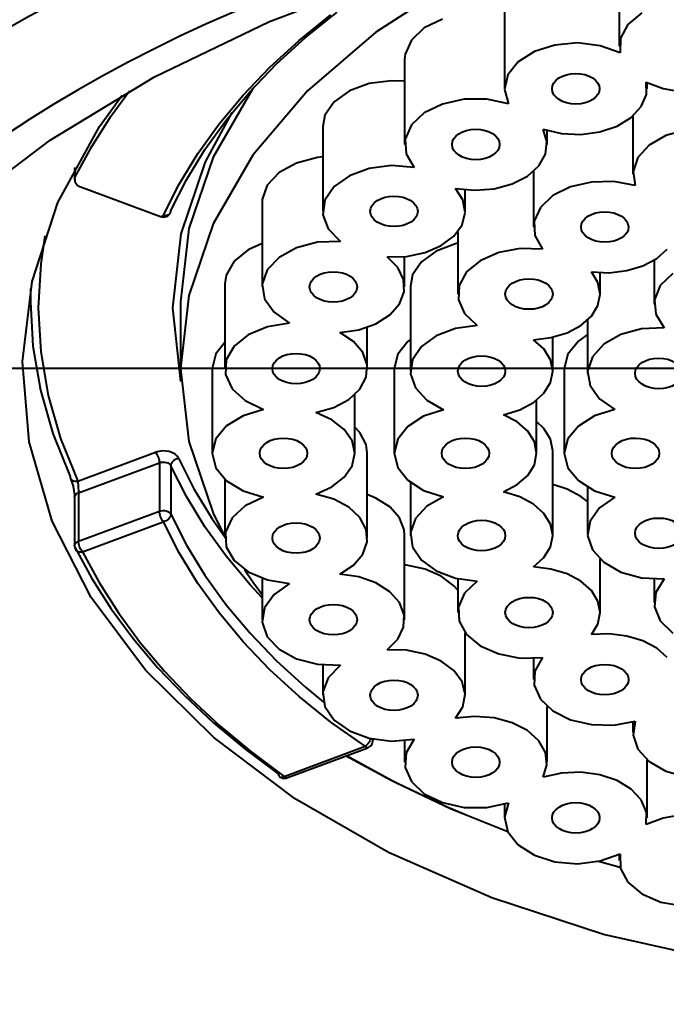
# Model space of a CAD drawing. Units: millimetres. Extents: x 1.46 to 9.83, y 3.32 to 7.14.
# Drawn here: x 2.43 to 2.59, y 3.52 to 3.76 of the extents above; entities that cross this region are included whole.
import ezdxf

# ---------------------------------------------------------------- set-up
doc = ezdxf.new("R2010")
doc.units = ezdxf.units.MM

msp = doc.modelspace()

# ---------------------------------------------------------------- linework, layer by layer
at = {"color": 7, "lineweight": 40}
for p, q in [((2.58093, 3.77588), (2.58093, 3.75477)), ((2.49392, 3.76094), (2.52475, 3.77257)), ((2.54042, 3.77119), (2.52036, 3.75828)), ((2.55242, 3.7653), (2.55242, 3.74419)), ((2.50131, 3.7562), (2.50919, 3.76256)), ((2.50288, 3.75695), (2.51071, 3.76326)), ((2.58657, 3.7631), (2.58308, 3.76021)), ((2.46531, 3.74714), (2.49392, 3.76094)), ((2.53694, 3.76151), (2.53242, 3.7593)), ((2.58308, 3.76021), (2.58121, 3.75677)), ((2.52036, 3.75828), (2.50336, 3.74369)), ((2.53242, 3.7593), (2.52921, 3.75628)), ((2.49401, 3.74953), (2.50131, 3.7562)), ((2.49565, 3.75035), (2.50288, 3.75695)), ((2.52921, 3.75628), (2.52765, 3.75277)), ((2.57058, 3.75557), (2.56494, 3.75507)), ((2.57617, 3.75489), (2.57058, 3.75557)), ((2.58121, 3.75677), (2.58113, 3.75312)), ((2.52765, 3.75277), (2.52753, 3.75144)), ((2.55985, 3.75346), (2.55582, 3.75089)), ((2.56494, 3.75507), (2.55985, 3.75346)), ((2.58113, 3.75312), (2.57617, 3.75489)), ((2.48906, 3.74349), (2.49565, 3.75035)), ((2.52753, 3.75144), (2.52753, 3.73032)), ((2.55582, 3.75089), (2.55325, 3.74764)), ((2.48735, 3.74262), (2.49401, 3.74953)), ((2.43928, 3.73138), (2.46531, 3.74714)), ((2.51872, 3.74548), (2.51378, 3.74367)), ((2.52429, 3.74619), (2.51872, 3.74548)), ((2.52753, 3.74606), (2.52429, 3.74619)), ((2.55325, 3.74764), (2.55242, 3.74403)), ((2.58769, 3.74273), (2.58765, 3.74584)), ((2.58765, 3.74584), (2.59183, 3.74426)), ((2.58785, 3.74419), (2.58785, 3.74574)), ((2.4545, 3.73741), (2.45907, 3.74369)), ((2.48974, 3.74423), (2.47985, 3.72719)), ((2.48311, 3.73638), (2.48906, 3.74349)), ((2.50336, 3.74369), (2.48976, 3.72769)), ((2.51378, 3.74367), (2.50999, 3.74095)), ((2.55242, 3.74403), (2.5534, 3.74044)), ((2.59183, 3.74426), (2.59653, 3.74346)), ((2.45158, 3.73477), (2.45722, 3.74262)), ((2.48135, 3.73544), (2.48735, 3.74262)), ((2.50999, 3.74095), (2.50771, 3.7376)), ((2.54233, 3.74156), (2.53694, 3.74039)), ((2.54801, 3.74157), (2.54233, 3.74156)), ((2.5534, 3.74044), (2.54801, 3.74157)), ((2.58643, 3.73973), (2.58769, 3.74273)), ((2.47796, 3.72603), (2.48458, 3.73824)), ((2.53242, 3.73819), (2.52921, 3.73517)), ((2.53694, 3.74039), (2.53242, 3.73819)), ((2.58393, 3.73705), (2.58643, 3.73973)), ((2.44967, 3.72982), (2.4545, 3.73741)), ((2.47783, 3.72906), (2.48311, 3.73638)), ((2.50771, 3.7376), (2.50717, 3.7348)), ((2.5804, 3.73491), (2.58393, 3.73705)), ((2.58433, 3.73738), (2.58433, 3.72294)), ((2.44124, 3.71587), (2.45158, 3.73477)), ((2.47603, 3.72805), (2.48135, 3.73544)), ((2.50717, 3.7348), (2.50717, 3.71369)), ((2.52921, 3.73517), (2.52765, 3.73166)), ((2.56293, 3.73103), (2.56197, 3.73409)), ((2.56197, 3.73409), (2.56653, 3.73303)), ((2.56296, 3.73032), (2.56296, 3.73377)), ((2.57138, 3.73282), (2.57611, 3.73346)), ((2.57611, 3.73346), (2.5804, 3.73491)), ((2.59765, 3.73396), (2.59256, 3.73255)), ((2.41615, 3.71384), (2.43928, 3.73138)), ((2.52765, 3.73166), (2.52789, 3.72802)), ((2.56256, 3.72792), (2.56293, 3.73103)), ((2.56653, 3.73303), (2.57138, 3.73282)), ((2.59256, 3.73255), (2.5884, 3.73019)), ((2.44549, 3.72209), (2.44967, 3.72982)), ((2.47325, 3.72155), (2.47783, 3.72906)), ((2.5884, 3.73019), (2.58558, 3.72712)), ((2.47139, 3.72046), (2.47603, 3.72805)), ((2.47188, 3.70805), (2.47796, 3.72603)), ((2.47985, 3.72719), (2.47382, 3.70938)), ((2.48976, 3.72769), (2.47985, 3.7106)), ((2.50586, 3.72709), (2.5006, 3.72571)), ((2.50717, 3.72724), (2.50586, 3.72709)), ((2.52789, 3.72802), (2.52993, 3.7246)), ((2.5609, 3.72499), (2.56256, 3.72792)), ((2.58558, 3.72712), (2.58438, 3.72364)), ((2.44539, 3.72442), (2.44539, 3.7217)), ((2.5006, 3.72571), (2.49628, 3.72334)), ((2.51872, 3.72437), (2.51378, 3.72256)), ((2.52429, 3.72507), (2.51872, 3.72437)), ((2.52993, 3.7246), (2.52429, 3.72507)), ((2.55807, 3.72246), (2.5609, 3.72499)), ((2.55963, 3.72367), (2.55963, 3.70978)), ((2.58438, 3.72364), (2.5849, 3.72009)), ((2.44539, 3.7217), (2.44542, 3.72141)), ((2.44542, 3.72141), (2.44549, 3.72112)), ((2.44549, 3.72112), (2.4456, 3.72084)), ((2.46938, 3.71388), (2.47325, 3.72155)), ((2.49628, 3.72334), (2.49335, 3.72021)), ((2.51378, 3.72256), (2.50999, 3.71984)), ((2.55428, 3.72053), (2.55807, 3.72246)), ((2.57403, 3.72098), (2.56881, 3.71977)), ((2.57957, 3.72109), (2.57403, 3.72098)), ((2.5849, 3.72009), (2.57957, 3.72109)), ((2.4456, 3.72084), (2.44574, 3.72057)), ((2.44574, 3.72057), (2.44593, 3.72035)), ((2.44593, 3.72035), (2.44615, 3.72014)), ((2.44615, 3.72014), (2.4464, 3.71998)), ((2.4464, 3.71998), (2.44667, 3.71985)), ((2.44667, 3.71985), (2.46679, 3.71239)), ((2.46749, 3.71273), (2.47139, 3.72046)), ((2.49335, 3.72021), (2.49211, 3.71666)), ((2.50999, 3.71984), (2.50771, 3.71649)), ((2.54204, 3.71653), (2.54019, 3.71941)), ((2.54019, 3.71941), (2.54499, 3.71894)), ((2.5426, 3.71369), (2.5426, 3.71906)), ((2.54499, 3.71894), (2.54981, 3.71932)), ((2.54981, 3.71932), (2.55428, 3.72053)), ((2.56881, 3.71977), (2.56443, 3.71759)), ((2.49211, 3.71666), (2.49208, 3.71598)), ((2.50771, 3.71649), (2.50721, 3.71285)), ((2.5426, 3.71344), (2.54204, 3.71653)), ((2.56443, 3.71759), (2.56131, 3.71463)), ((2.43482, 3.69627), (2.44124, 3.71587)), ((2.46928, 3.71342), (2.46933, 3.71359)), ((2.46933, 3.71359), (2.46938, 3.71388)), ((2.49208, 3.71598), (2.49208, 3.69487)), ((2.56131, 3.71463), (2.55976, 3.71121)), ((2.46679, 3.71239), (2.46715, 3.7123)), ((2.46715, 3.7123), (2.46751, 3.71227)), ((2.46751, 3.71227), (2.46789, 3.71231)), ((2.46789, 3.71231), (2.46824, 3.71242)), ((2.46824, 3.71242), (2.46857, 3.71259)), ((2.46857, 3.71259), (2.46885, 3.71282)), ((2.46885, 3.71282), (2.4691, 3.7131)), ((2.4691, 3.7131), (2.46928, 3.71342)), ((2.50721, 3.71285), (2.50853, 3.70931)), ((2.54182, 3.71035), (2.5426, 3.71344)), ((2.55976, 3.71121), (2.55994, 3.70764)), ((2.47382, 3.70938), (2.47179, 3.69119)), ((2.47985, 3.7106), (2.47382, 3.69278)), ((2.50853, 3.70931), (2.51153, 3.7062)), ((2.53979, 3.70753), (2.54182, 3.71035)), ((2.43803, 3.70762), (2.43697, 3.7006)), ((2.46982, 3.68967), (2.47188, 3.70805)), ((2.53664, 3.70516), (2.53979, 3.70753)), ((2.54076, 3.70864), (2.54076, 3.6931)), ((2.55994, 3.70764), (2.56182, 3.7043)), ((2.48861, 3.7041), (2.48507, 3.70126)), ((2.49208, 3.70569), (2.48861, 3.7041)), ((2.5006, 3.7046), (2.49628, 3.70223)), ((2.50586, 3.70598), (2.5006, 3.7046)), ((2.51153, 3.7062), (2.50586, 3.70598)), ((2.53539, 3.70382), (2.53172, 3.70116)), ((2.5326, 3.70344), (2.53664, 3.70516)), ((2.54017, 3.70564), (2.53539, 3.70382)), ((2.54076, 3.70578), (2.54017, 3.70564)), ((2.55628, 3.70441), (2.55094, 3.70342)), ((2.56182, 3.7043), (2.55628, 3.70441)), ((2.59025, 3.70199), (2.59286, 3.70431)), ((2.49628, 3.70223), (2.49335, 3.6991)), ((2.52315, 3.70235), (2.52799, 3.70248)), ((2.52581, 3.69974), (2.52315, 3.70235)), ((2.52751, 3.69487), (2.52751, 3.70242)), ((2.52799, 3.70248), (2.5326, 3.70344)), ((2.54636, 3.70141), (2.54296, 3.6986)), ((2.55094, 3.70342), (2.54636, 3.70141)), ((2.58683, 3.70017), (2.59025, 3.70199)), ((2.58961, 3.70157), (2.58961, 3.69057)), ((2.43697, 3.7006), (2.43636, 3.68967)), ((2.48507, 3.70126), (2.48313, 3.69782)), ((2.49335, 3.6991), (2.49211, 3.69553)), ((2.52726, 3.69677), (2.52581, 3.69974)), ((2.53172, 3.70116), (2.52951, 3.69788)), ((2.57844, 3.69842), (2.58281, 3.69895)), ((2.58281, 3.69895), (2.58683, 3.70017)), ((2.48313, 3.69782), (2.48279, 3.69567)), ((2.5274, 3.69366), (2.52726, 3.69677)), ((2.52951, 3.69788), (2.52896, 3.69505)), ((2.54296, 3.6986), (2.54108, 3.69524)), ((2.57564, 3.69595), (2.574, 3.6986)), ((2.574, 3.6986), (2.57844, 3.69842)), ((2.57621, 3.6931), (2.57621, 3.69842)), ((2.59424, 3.69824), (2.59115, 3.69521)), ((2.43244, 3.67631), (2.43482, 3.69627)), ((2.43444, 3.69452), (2.43439, 3.69119)), ((2.43439, 3.69424), (2.43439, 3.69119)), ((2.48279, 3.69567), (2.48279, 3.67456)), ((2.49211, 3.69553), (2.49268, 3.69191)), ((2.52896, 3.69505), (2.52896, 3.67394)), ((2.54108, 3.69524), (2.54092, 3.69167)), ((2.57621, 3.69312), (2.57564, 3.69595)), ((2.59115, 3.69521), (2.58971, 3.69171)), ((2.47382, 3.69278), (2.47179, 3.6746)), ((2.49268, 3.69191), (2.49503, 3.68857)), ((2.52624, 3.69064), (2.5274, 3.69366)), ((2.54092, 3.69167), (2.54246, 3.68826)), ((2.57565, 3.69028), (2.57621, 3.69312)), ((2.58971, 3.69171), (2.59004, 3.68809)), ((2.43439, 3.69119), (2.43501, 3.68017)), ((2.43636, 3.68967), (2.43697, 3.67876)), ((2.47186, 3.67137), (2.46982, 3.68967)), ((2.47179, 3.69119), (2.47179, 3.6746)), ((2.52385, 3.68794), (2.52624, 3.69064)), ((2.57401, 3.68762), (2.57565, 3.69028)), ((2.49503, 3.68857), (2.49889, 3.68589)), ((2.52039, 3.68574), (2.52385, 3.68794)), ((2.54246, 3.68826), (2.54558, 3.68531)), ((2.5714, 3.68531), (2.57401, 3.68762)), ((2.59004, 3.68809), (2.59213, 3.68473)), ((2.49339, 3.68498), (2.48861, 3.68299)), ((2.49889, 3.68589), (2.49339, 3.68498)), ((2.51143, 3.68353), (2.51615, 3.68424)), ((2.51615, 3.68424), (2.52039, 3.68574)), ((2.51824, 3.67456), (2.51824, 3.68485)), ((2.54017, 3.68453), (2.53539, 3.68271)), ((2.54558, 3.68531), (2.54017, 3.68453)), ((2.56797, 3.68349), (2.5714, 3.68531)), ((2.57306, 3.68662), (2.57306, 3.67337)), ((2.58651, 3.68442), (2.58132, 3.68301)), ((2.59213, 3.68473), (2.58651, 3.68442)), ((2.48861, 3.68299), (2.48507, 3.68014)), ((2.51481, 3.6813), (2.51143, 3.68353)), ((2.52896, 3.68182), (2.52833, 3.6813)), ((2.53539, 3.68271), (2.53172, 3.68005)), ((2.55958, 3.68174), (2.56394, 3.68228)), ((2.56219, 3.67944), (2.55958, 3.68174)), ((2.56394, 3.68228), (2.56797, 3.68349)), ((2.5644, 3.67394), (2.5644, 3.68238)), ((2.57306, 3.68302), (2.57076, 3.68139)), ((2.58132, 3.68301), (2.5771, 3.68062)), ((2.43501, 3.68017), (2.43688, 3.66921)), ((2.48279, 3.68106), (2.48058, 3.6782)), ((2.48507, 3.68014), (2.48313, 3.67671)), ((2.51711, 3.67856), (2.51481, 3.6813)), ((2.52833, 3.6813), (2.52581, 3.67812)), ((2.53172, 3.68005), (2.52951, 3.67677)), ((2.56383, 3.67678), (2.56219, 3.67944)), ((2.57076, 3.68139), (2.56817, 3.67817)), ((2.5771, 3.68062), (2.57425, 3.67748)), ((2.43697, 3.67876), (2.43882, 3.66789)), ((2.48058, 3.6782), (2.47967, 3.6746)), ((2.51817, 3.67552), (2.51711, 3.67856)), ((2.52581, 3.67812), (2.52494, 3.6746)), ((2.56817, 3.67817), (2.56726, 3.6746)), ((2.57425, 3.67748), (2.57307, 3.67394)), ((2.63124, 3.6746), (1.59974, 3.6746)), ((2.43413, 3.65631), (2.43244, 3.67631)), ((2.47179, 3.6746), (2.47382, 3.65641)), ((2.47967, 3.6746), (2.47967, 3.65349)), ((2.48313, 3.67671), (2.48296, 3.67306)), ((2.51792, 3.67241), (2.51817, 3.67552)), ((2.52494, 3.6746), (2.52494, 3.65349)), ((2.52951, 3.67677), (2.529, 3.67323)), ((2.5644, 3.67395), (2.56383, 3.67678)), ((2.56726, 3.6746), (2.56726, 3.65349)), ((2.48296, 3.67306), (2.4846, 3.66957)), ((2.51635, 3.66945), (2.51792, 3.67241)), ((2.529, 3.67323), (2.53021, 3.66974)), ((2.56383, 3.6711), (2.5644, 3.67395)), ((2.57307, 3.67394), (2.57369, 3.67034)), ((2.4846, 3.66957), (2.48786, 3.66659)), ((2.53021, 3.66974), (2.53304, 3.66667)), ((2.56221, 3.66845), (2.56383, 3.6711)), ((2.57369, 3.67034), (2.57603, 3.66705)), ((2.43688, 3.66921), (2.43997, 3.65838)), ((2.43882, 3.66789), (2.44189, 3.65714)), ((2.51361, 3.66688), (2.51635, 3.66945)), ((2.5151, 3.65349), (2.5151, 3.66809)), ((2.55958, 3.66614), (2.56221, 3.66845)), ((2.57603, 3.66705), (2.57988, 3.66439)), ((2.48786, 3.66659), (2.49244, 3.66442)), ((2.50546, 3.66363), (2.50989, 3.66489)), ((2.50989, 3.66489), (2.51361, 3.66688)), ((2.53304, 3.66667), (2.53719, 3.66432)), ((2.55617, 3.66432), (2.55958, 3.66614)), ((2.56038, 3.65349), (2.56038, 3.66671)), ((2.48731, 3.66285), (2.48322, 3.66032)), ((2.49244, 3.66442), (2.48731, 3.66285)), ((2.50943, 3.66184), (2.50546, 3.66363)), ((2.53225, 3.6627), (2.52833, 3.66019)), ((2.53719, 3.66432), (2.53225, 3.6627)), ((2.55214, 3.6631), (2.55617, 3.66432)), ((2.55557, 3.66128), (2.55214, 3.6631)), ((2.57481, 3.66281), (2.57076, 3.66028)), ((2.57988, 3.66439), (2.57481, 3.66281)), ((2.48322, 3.66032), (2.48058, 3.65709)), ((2.5125, 3.65942), (2.50943, 3.66184)), ((2.51635, 3.65863), (2.5151, 3.65999)), ((2.52833, 3.66019), (2.52581, 3.65701)), ((2.55818, 3.65898), (2.55557, 3.66128)), ((2.56221, 3.65963), (2.56038, 3.66137)), ((2.57076, 3.66028), (2.56817, 3.65706)), ((2.43997, 3.65838), (2.44428, 3.64771)), ((2.51444, 3.65657), (2.5125, 3.65942)), ((2.51792, 3.65569), (2.51635, 3.65863)), ((2.55982, 3.65632), (2.55818, 3.65898)), ((2.56383, 3.65698), (2.56221, 3.65963)), ((2.43986, 3.63663), (2.43413, 3.65631)), ((2.44189, 3.65714), (2.44617, 3.64656)), ((2.47382, 3.65641), (2.47985, 3.63859)), ((2.48058, 3.65709), (2.47967, 3.65349)), ((2.5151, 3.65349), (2.51444, 3.65657)), ((2.51824, 3.65352), (2.51792, 3.65569)), ((2.52581, 3.65701), (2.52494, 3.65349)), ((2.56038, 3.65349), (2.55982, 3.65632)), ((2.5644, 3.65414), (2.56383, 3.65698)), ((2.56817, 3.65706), (2.56726, 3.65349)), ((2.47967, 3.65349), (2.48058, 3.64988)), ((2.51444, 3.65039), (2.5151, 3.65349)), ((2.51824, 3.63241), (2.51824, 3.65352)), ((2.52494, 3.65349), (2.52581, 3.64996)), ((2.55982, 3.65066), (2.56038, 3.65349)), ((2.5644, 3.63303), (2.5644, 3.65414)), ((2.56726, 3.65349), (2.56817, 3.64991)), ((2.47325, 3.64273), (2.46938, 3.65039)), ((2.47126, 3.65226), (2.4751, 3.64466)), ((2.48058, 3.64988), (2.48322, 3.64664)), ((2.5125, 3.64755), (2.51444, 3.65039)), ((2.52581, 3.64996), (2.52833, 3.64678)), ((2.55818, 3.64799), (2.55982, 3.65066)), ((2.56817, 3.64991), (2.57076, 3.6467)), ((2.44428, 3.64771), (2.44432, 3.64742)), ((2.50943, 3.64513), (2.5125, 3.64755)), ((2.55557, 3.64569), (2.55818, 3.64799)), ((2.44432, 3.64742), (2.44439, 3.64723)), ((2.44439, 3.64723), (2.4445, 3.64699)), ((2.4445, 3.64699), (2.44474, 3.64631)), ((2.44474, 3.64631), (2.44501, 3.64531)), ((2.44501, 3.64531), (2.44504, 3.6452)), ((2.44504, 3.6452), (2.44525, 3.64414)), ((2.48279, 3.64702), (2.48279, 3.63241)), ((2.48322, 3.64664), (2.48731, 3.64412)), ((2.50546, 3.64335), (2.50943, 3.64513)), ((2.52833, 3.64678), (2.53225, 3.64427)), ((2.52896, 3.64627), (2.52896, 3.63303)), ((2.55214, 3.64387), (2.55557, 3.64569)), ((2.56797, 3.64459), (2.5644, 3.64571)), ((2.57076, 3.6467), (2.57481, 3.64417)), ((2.57306, 3.64507), (2.57306, 3.6336)), ((2.44525, 3.64414), (2.44536, 3.64317)), ((2.44536, 3.64317), (2.44539, 3.64259)), ((2.44539, 3.64257), (2.44539, 3.63051)), ((2.47783, 3.63521), (2.47325, 3.64273)), ((2.4751, 3.64466), (2.47964, 3.63721)), ((2.48731, 3.64412), (2.49244, 3.64255)), ((2.49244, 3.64255), (2.48786, 3.64038)), ((2.50989, 3.64207), (2.50546, 3.64335)), ((2.52039, 3.64234), (2.51824, 3.64323)), ((2.53225, 3.64427), (2.53719, 3.64266)), ((2.53719, 3.64266), (2.53304, 3.6403)), ((2.55617, 3.64266), (2.55214, 3.64387)), ((2.55958, 3.64084), (2.55617, 3.64266)), ((2.5714, 3.64277), (2.56797, 3.64459)), ((2.57306, 3.64146), (2.5714, 3.64277)), ((2.57481, 3.64417), (2.57988, 3.64259)), ((2.57988, 3.64259), (2.57603, 3.63994)), ((2.48786, 3.64038), (2.4846, 3.63741)), ((2.51361, 3.64009), (2.50989, 3.64207)), ((2.51635, 3.63752), (2.51361, 3.64009)), ((2.52385, 3.64016), (2.52039, 3.64234)), ((2.52624, 3.63745), (2.52385, 3.64016)), ((2.53304, 3.6403), (2.53021, 3.63723)), ((2.56221, 3.63852), (2.55958, 3.64084)), ((2.46938, 3.63834), (2.47325, 3.63066)), ((2.47985, 3.63859), (2.48279, 3.63267)), ((2.56383, 3.63587), (2.56221, 3.63852)), ((2.57603, 3.63994), (2.57369, 3.63663)), ((2.44956, 3.61759), (2.43986, 3.63663)), ((2.47139, 3.62873), (2.46749, 3.63648)), ((2.48311, 3.62789), (2.47783, 3.63521)), ((2.47964, 3.63721), (2.48279, 3.6327)), ((2.4846, 3.63741), (2.48296, 3.63391)), ((2.51792, 3.63457), (2.51635, 3.63752)), ((2.5274, 3.63442), (2.52624, 3.63745)), ((2.53021, 3.63723), (2.529, 3.63376)), ((2.5644, 3.63303), (2.56383, 3.63587)), ((2.57369, 3.63663), (2.57307, 3.63303)), ((2.48296, 3.63391), (2.48313, 3.63026)), ((2.51817, 3.63146), (2.51792, 3.63457)), ((2.52751, 3.63321), (2.5274, 3.63442)), ((2.52751, 3.6121), (2.52751, 3.63321)), ((2.529, 3.63376), (2.52951, 3.6302)), ((2.56383, 3.6302), (2.5644, 3.63303)), ((2.57307, 3.63303), (2.57425, 3.62949)), ((2.44539, 3.63051), (2.44539, 3.63039)), ((2.44539, 3.63039), (2.4454, 3.63028)), ((2.4454, 3.63028), (2.44542, 3.63017)), ((2.47325, 3.63066), (2.47783, 3.62316)), ((2.51711, 3.62842), (2.51817, 3.63146)), ((2.44542, 3.63017), (2.44544, 3.63006)), ((2.44544, 3.63006), (2.44547, 3.62995)), ((2.44547, 3.62995), (2.4455, 3.62985)), ((2.44549, 3.63013), (2.44967, 3.62238)), ((2.4455, 3.62985), (2.44554, 3.62974)), ((2.44554, 3.62974), (2.4456, 3.62964)), ((2.44736, 3.62901), (2.45151, 3.62132)), ((2.47603, 3.62114), (2.47139, 3.62873)), ((2.48906, 3.6208), (2.48311, 3.62789)), ((2.48313, 3.63026), (2.48507, 3.62682)), ((2.51481, 3.62567), (2.51711, 3.62842)), ((2.52951, 3.6302), (2.53172, 3.62694)), ((2.56219, 3.62755), (2.56383, 3.6302)), ((2.57425, 3.62949), (2.5771, 3.62637)), ((2.48507, 3.62682), (2.48861, 3.62398)), ((2.51143, 3.62344), (2.51481, 3.62567)), ((2.52799, 3.62562), (2.52751, 3.62566)), ((2.5326, 3.62464), (2.52799, 3.62562)), ((2.53172, 3.62694), (2.53539, 3.62426)), ((2.55958, 3.62523), (2.56219, 3.62755)), ((2.57621, 3.61387), (2.57621, 3.62712)), ((2.5771, 3.62637), (2.58132, 3.62396)), ((2.47783, 3.62316), (2.48311, 3.61582)), ((2.48765, 3.62459), (2.48976, 3.62151)), ((2.48861, 3.62398), (2.49339, 3.62199)), ((2.51615, 3.62273), (2.51143, 3.62344)), ((2.53664, 3.62292), (2.5326, 3.62464)), ((2.53539, 3.62426), (2.54017, 3.62244)), ((2.56394, 3.6247), (2.55958, 3.62523)), ((2.56797, 3.62348), (2.56394, 3.6247)), ((2.5714, 3.62166), (2.56797, 3.62348)), ((2.58132, 3.62396), (2.58651, 3.62255)), ((2.44967, 3.62238), (2.4545, 3.6148)), ((2.45151, 3.62132), (2.45631, 3.6138)), ((2.48135, 3.61376), (2.47603, 3.62114)), ((2.49208, 3.61753), (2.48906, 3.6208)), ((2.48976, 3.62151), (2.49208, 3.61837)), ((2.49208, 3.62239), (2.49208, 3.6121)), ((2.49339, 3.62199), (2.49889, 3.62107)), ((2.49889, 3.62107), (2.49503, 3.61839)), ((2.52039, 3.62123), (2.51615, 3.62273)), ((2.52385, 3.61905), (2.52039, 3.62123)), ((2.53979, 3.62056), (2.53664, 3.62292)), ((2.54076, 3.61944), (2.53979, 3.62056)), ((2.54017, 3.62244), (2.54558, 3.62167)), ((2.54076, 3.6223), (2.54076, 3.61387)), ((2.54558, 3.62167), (2.54246, 3.61871)), ((2.57401, 3.61935), (2.5714, 3.62166)), ((2.58651, 3.62255), (2.59213, 3.62226)), ((2.58961, 3.62224), (2.58961, 3.61641)), ((2.59213, 3.62226), (2.59004, 3.61888)), ((2.49503, 3.61839), (2.49268, 3.61506)), ((2.52624, 3.61634), (2.52385, 3.61905)), ((2.54246, 3.61871), (2.54092, 3.6153)), ((2.57565, 3.6167), (2.57401, 3.61935)), ((2.59004, 3.61888), (2.58971, 3.61527)), ((2.46301, 3.59953), (2.44956, 3.61759)), ((2.48311, 3.61582), (2.48906, 3.60873)), ((2.5274, 3.61331), (2.52624, 3.61634)), ((2.57621, 3.61385), (2.57565, 3.6167)), ((2.4545, 3.6148), (2.45996, 3.60739)), ((2.45631, 3.6138), (2.46172, 3.60646)), ((2.48735, 3.60659), (2.48135, 3.61376)), ((2.49268, 3.61506), (2.49211, 3.61144)), ((2.52726, 3.6102), (2.5274, 3.61331)), ((2.54092, 3.6153), (2.54108, 3.61173)), ((2.57564, 3.61102), (2.57621, 3.61385)), ((2.58971, 3.61527), (2.59115, 3.61177)), ((2.49211, 3.61144), (2.49335, 3.60787)), ((2.54108, 3.61173), (2.54296, 3.60838)), ((2.574, 3.60837), (2.57564, 3.61102)), ((2.59115, 3.61177), (2.59424, 3.60873)), ((2.48906, 3.60873), (2.49565, 3.60187)), ((2.52581, 3.60723), (2.52726, 3.6102)), ((2.5426, 3.59328), (2.5426, 3.60882)), ((2.54296, 3.60838), (2.54636, 3.60556)), ((2.57844, 3.60855), (2.574, 3.60837)), ((2.58281, 3.60802), (2.57844, 3.60855)), ((2.45996, 3.60739), (2.46604, 3.60019)), ((2.46172, 3.60646), (2.46775, 3.59931)), ((2.49401, 3.59966), (2.48735, 3.60659)), ((2.49335, 3.60787), (2.49628, 3.60474)), ((2.52315, 3.60462), (2.52581, 3.60723)), ((2.58683, 3.6068), (2.58281, 3.60802)), ((2.59025, 3.60498), (2.58683, 3.6068)), ((2.49628, 3.60474), (2.5006, 3.60237)), ((2.52799, 3.60449), (2.52315, 3.60462)), ((2.5326, 3.60353), (2.52799, 3.60449)), ((2.53664, 3.60181), (2.5326, 3.60353)), ((2.54636, 3.60556), (2.55094, 3.60356)), ((2.55094, 3.60356), (2.55628, 3.60256)), ((2.59286, 3.60267), (2.59025, 3.60498)), ((2.49565, 3.60187), (2.50288, 3.59527)), ((2.5006, 3.60237), (2.50586, 3.60101)), ((2.50586, 3.60101), (2.51153, 3.60077)), ((2.53979, 3.59945), (2.53664, 3.60181)), ((2.55628, 3.60256), (2.56182, 3.60269)), ((2.55963, 3.60251), (2.55963, 3.59719)), ((2.56182, 3.60269), (2.55994, 3.59932)), ((2.48004, 3.58276), (2.46301, 3.59953)), ((2.46604, 3.60019), (2.47271, 3.5932)), ((2.46775, 3.59931), (2.47436, 3.59238)), ((2.50131, 3.59301), (2.49401, 3.59966)), ((2.50717, 3.60084), (2.50717, 3.59328)), ((2.51153, 3.60077), (2.50853, 3.59767)), ((2.54182, 3.59662), (2.53979, 3.59945)), ((2.55994, 3.59932), (2.55976, 3.59577)), ((2.50853, 3.59767), (2.50721, 3.59412)), ((2.5426, 3.59355), (2.54182, 3.59662)), ((2.50288, 3.59527), (2.50738, 3.59155)), ((2.50721, 3.59412), (2.50771, 3.59048)), ((2.54204, 3.59045), (2.5426, 3.59355)), ((2.55976, 3.59577), (2.56131, 3.59234)), ((2.47271, 3.5932), (2.47996, 3.58646)), ((2.47436, 3.59238), (2.48156, 3.5857)), ((2.50919, 3.58663), (2.50131, 3.59301)), ((2.56131, 3.59234), (2.56443, 3.58939)), ((2.50771, 3.59048), (2.50999, 3.58713)), ((2.54019, 3.58756), (2.54204, 3.59045)), ((2.56296, 3.57664), (2.56296, 3.59053)), ((2.56443, 3.58939), (2.56881, 3.5872)), ((2.47996, 3.58646), (2.48776, 3.57998)), ((2.51768, 3.58059), (2.50919, 3.58663)), ((2.50999, 3.58713), (2.51378, 3.58441)), ((2.54499, 3.58803), (2.54019, 3.58756)), ((2.54981, 3.58766), (2.54499, 3.58803)), ((2.55428, 3.58645), (2.54981, 3.58766)), ((2.55807, 3.58451), (2.55428, 3.58645)), ((2.56881, 3.5872), (2.57403, 3.58599)), ((2.57957, 3.58589), (2.5849, 3.58688)), ((2.58433, 3.58673), (2.58433, 3.58405)), ((2.5849, 3.58688), (2.58438, 3.58334)), ((2.48156, 3.5857), (2.48929, 3.57927)), ((2.51378, 3.58441), (2.51872, 3.58262)), ((2.5609, 3.58198), (2.55807, 3.58451)), ((2.57403, 3.58599), (2.57957, 3.58589)), ((2.50032, 3.56755), (2.48004, 3.58276)), ((2.51872, 3.58262), (2.52429, 3.58191)), ((2.51944, 3.58123), (2.51956, 3.58151)), ((2.51956, 3.58151), (2.51963, 3.5818)), ((2.51963, 3.5818), (2.51965, 3.58209)), ((2.51965, 3.58209), (2.51965, 3.58241)), ((2.52429, 3.58191), (2.52993, 3.58237)), ((2.52753, 3.58203), (2.52753, 3.57664)), ((2.52993, 3.58237), (2.52789, 3.57896)), ((2.56256, 3.57905), (2.5609, 3.58198)), ((2.58438, 3.58334), (2.58558, 3.57985)), ((2.48776, 3.57998), (2.4961, 3.57377)), ((2.48929, 3.57927), (2.49756, 3.57312)), ((2.49824, 3.57278), (2.51836, 3.58024)), ((2.51836, 3.58024), (2.51864, 3.58037)), ((2.51864, 3.58037), (2.51889, 3.58053)), ((2.51889, 3.58053), (2.51911, 3.58074)), ((2.51911, 3.58074), (2.51929, 3.58096)), ((2.51929, 3.58096), (2.51944, 3.58123)), ((2.52789, 3.57896), (2.52765, 3.57531)), ((2.56293, 3.57595), (2.56256, 3.57905)), ((2.58558, 3.57985), (2.5884, 3.57678)), ((2.52415, 3.57206), (2.51282, 3.57819)), ((2.51303, 3.57827), (2.52536, 3.57155)), ((2.58785, 3.56278), (2.58785, 3.57724)), ((2.5884, 3.57678), (2.59256, 3.57442)), ((2.52765, 3.57531), (2.52921, 3.5718)), ((2.56197, 3.57289), (2.56293, 3.57595)), ((2.57138, 3.57414), (2.56653, 3.57394)), ((2.57611, 3.57351), (2.57138, 3.57414)), ((2.59256, 3.57442), (2.59765, 3.57302)), ((2.4961, 3.57377), (2.49613, 3.57349)), ((2.49613, 3.57349), (2.49621, 3.57326)), ((2.49621, 3.57326), (2.49635, 3.57307)), ((2.49635, 3.57307), (2.49642, 3.57302)), ((2.49642, 3.57302), (2.49663, 3.57289)), ((2.49663, 3.57289), (2.49685, 3.5728)), ((2.49685, 3.5728), (2.49707, 3.57271)), ((2.49707, 3.57271), (2.49731, 3.57267)), ((2.49731, 3.57267), (2.49754, 3.57266)), ((2.49754, 3.57266), (2.49778, 3.57267)), ((2.49778, 3.57267), (2.49801, 3.57271)), ((2.49801, 3.57271), (2.49824, 3.57278)), ((2.53797, 3.56555), (2.52415, 3.57206)), ((2.52536, 3.57155), (2.53908, 3.56507)), ((2.52921, 3.5718), (2.53242, 3.56878)), ((2.56653, 3.57394), (2.56197, 3.57289)), ((2.5804, 3.57206), (2.57611, 3.57351)), ((2.58393, 3.56992), (2.5804, 3.57206)), ((2.58643, 3.56726), (2.58393, 3.56992)), ((2.52351, 3.55419), (2.50032, 3.56755)), ((2.53242, 3.56878), (2.53694, 3.56659)), ((2.58769, 3.56424), (2.58643, 3.56726)), ((2.53694, 3.56659), (2.54233, 3.56541)), ((2.54269, 3.56353), (2.53797, 3.56555)), ((2.53908, 3.56507), (2.55322, 3.55937)), ((2.54233, 3.56541), (2.54801, 3.56539)), ((2.54801, 3.56539), (2.5534, 3.56655)), ((2.5534, 3.56655), (2.55242, 3.56295)), ((2.55242, 3.56623), (2.55242, 3.56278)), ((2.58765, 3.56113), (2.58769, 3.56424)), ((2.55242, 3.56295), (2.55325, 3.55934)), ((2.59183, 3.56271), (2.58765, 3.56113)), ((2.59653, 3.56351), (2.59183, 3.56271)), ((2.55325, 3.55934), (2.55582, 3.55607)), ((2.55582, 3.55607), (2.55985, 3.55351)), ((2.54922, 3.54287), (2.52351, 3.55419)), ((2.55985, 3.55351), (2.56494, 3.55189)), ((2.57058, 3.55139), (2.57617, 3.55207)), ((2.57579, 3.55199), (2.58113, 3.55052)), ((2.57617, 3.55207), (2.58113, 3.55385)), ((2.58093, 3.55376), (2.58093, 3.5522)), ((2.58113, 3.55385), (2.58121, 3.5502)), ((2.56494, 3.55189), (2.57058, 3.55139)), ((2.58121, 3.5502), (2.58308, 3.54676)), ((2.58308, 3.54676), (2.58657, 3.54387)), ((2.57701, 3.53381), (2.54922, 3.54287)), ((2.58657, 3.54387), (2.59129, 3.54184)), ((2.59129, 3.54184), (2.59676, 3.54088)), ((2.6064, 3.52716), (2.57701, 3.53381))]:
    msp.add_line(p, q, dxfattribs=at)
at = {"color": 8, "lineweight": 40, "true_color": 0x808080}
for p, q in [((2.44548, 3.7246), (2.44548, 3.72208)), ((2.44541, 3.72188), (2.44538, 3.7217)), ((2.44548, 3.72208), (2.44541, 3.72188)), ((2.4668, 3.71239), (2.46693, 3.71237)), ((2.46693, 3.71237), (2.4671, 3.71242)), ((2.4671, 3.71242), (2.46728, 3.71254)), ((2.46728, 3.71254), (2.46748, 3.71272)), ((2.46748, 3.71272), (2.46786, 3.71268)), ((2.46786, 3.71268), (2.4682, 3.71271)), ((2.4682, 3.71271), (2.46854, 3.71278)), ((2.46854, 3.71278), (2.46882, 3.71292)), ((2.46882, 3.71292), (2.46905, 3.7131)), ((2.46905, 3.7131), (2.46923, 3.71332)), ((2.46923, 3.71332), (2.46927, 3.71342)), ((2.44617, 3.64656), (2.46552, 3.65374)), ((2.46633, 3.65397), (2.46551, 3.65375)), ((2.46551, 3.65374), (2.46571, 3.65351)), ((2.46571, 3.65351), (2.46589, 3.65321)), ((2.46589, 3.65321), (2.46605, 3.65288)), ((2.46605, 3.65288), (2.46621, 3.65252)), ((2.46621, 3.65252), (2.46633, 3.65216)), ((2.46721, 3.65408), (2.46633, 3.65397)), ((2.46809, 3.65405), (2.46721, 3.65408)), ((2.46894, 3.6539), (2.46809, 3.65405)), ((2.46973, 3.65363), (2.46894, 3.6539)), ((2.4704, 3.65325), (2.46973, 3.65363)), ((2.47091, 3.65279), (2.4704, 3.65325)), ((2.47126, 3.65226), (2.47091, 3.65279)), ((2.44637, 3.64367), (2.4665, 3.65114)), ((2.46633, 3.65216), (2.46642, 3.6518)), ((2.46642, 3.6518), (2.46648, 3.65145)), ((2.46648, 3.65145), (2.4665, 3.65114)), ((2.4665, 3.65114), (2.4669, 3.65125)), ((2.4665, 3.65114), (2.4665, 3.63907)), ((2.4669, 3.65125), (2.46734, 3.65131)), ((2.46734, 3.65131), (2.46779, 3.65129)), ((2.46779, 3.65129), (2.46822, 3.65122)), ((2.46822, 3.65122), (2.46861, 3.65108)), ((2.46861, 3.65108), (2.46894, 3.65089)), ((2.46894, 3.65089), (2.46921, 3.65067)), ((2.46921, 3.65067), (2.46937, 3.6504)), ((2.46937, 3.6504), (2.46941, 3.6507)), ((2.46937, 3.6504), (2.46937, 3.63833)), ((2.46941, 3.6507), (2.46951, 3.651)), ((2.46951, 3.651), (2.46969, 3.6513)), ((2.46969, 3.6513), (2.46993, 3.65157)), ((2.46993, 3.65157), (2.47021, 3.65182)), ((2.47021, 3.65182), (2.47054, 3.65201)), ((2.47054, 3.65201), (2.47089, 3.65216)), ((2.47089, 3.65216), (2.47126, 3.65226)), ((2.44439, 3.64723), (2.44443, 3.64716)), ((2.44443, 3.64716), (2.4446, 3.64693)), ((2.4446, 3.64693), (2.44484, 3.64675)), ((2.44484, 3.64675), (2.44513, 3.64662)), ((2.44513, 3.64662), (2.44545, 3.64655)), ((2.44545, 3.64655), (2.44581, 3.64652)), ((2.44581, 3.64652), (2.44617, 3.64656)), ((2.44617, 3.64656), (2.44621, 3.64618)), ((2.44621, 3.64618), (2.44628, 3.64556)), ((2.44628, 3.64556), (2.44633, 3.64488)), ((2.44539, 3.64262), (2.44543, 3.64282)), ((2.44539, 3.64257), (2.44539, 3.64262)), ((2.44543, 3.64282), (2.44553, 3.64303)), ((2.44553, 3.64303), (2.44567, 3.64323)), ((2.44567, 3.64323), (2.44586, 3.64339)), ((2.44586, 3.64339), (2.4461, 3.64355)), ((2.4461, 3.64355), (2.44638, 3.64367)), ((2.44633, 3.64488), (2.44636, 3.64424)), ((2.44636, 3.64424), (2.44637, 3.64367)), ((2.44637, 3.64367), (2.44637, 3.6316)), ((2.44637, 3.63161), (2.4665, 3.63908)), ((2.4665, 3.63907), (2.4669, 3.63919)), ((2.46651, 3.63876), (2.4665, 3.63907)), ((2.46658, 3.63842), (2.46651, 3.63876)), ((2.46666, 3.63805), (2.46658, 3.63842)), ((2.46679, 3.63769), (2.46666, 3.63805)), ((2.46694, 3.63733), (2.46679, 3.63769)), ((2.4669, 3.63919), (2.46734, 3.63924)), ((2.46734, 3.63924), (2.46779, 3.63923)), ((2.46779, 3.63923), (2.46822, 3.63916)), ((2.46822, 3.63916), (2.46861, 3.63902)), ((2.46861, 3.63902), (2.46894, 3.63882)), ((2.46894, 3.63882), (2.46921, 3.6386)), ((2.46923, 3.63774), (2.46905, 3.63743)), ((2.46921, 3.6386), (2.46937, 3.63834)), ((2.46933, 3.63803), (2.46923, 3.63774)), ((2.46937, 3.63833), (2.46933, 3.63803)), ((2.44736, 3.629), (2.46748, 3.63647)), ((2.46711, 3.637), (2.46694, 3.63733)), ((2.46729, 3.63671), (2.46711, 3.637)), ((2.46748, 3.63647), (2.46729, 3.63671)), ((2.46786, 3.63657), (2.46748, 3.63647)), ((2.4682, 3.63672), (2.46786, 3.63657)), ((2.46854, 3.63692), (2.4682, 3.63672)), ((2.46882, 3.63717), (2.46854, 3.63692)), ((2.46905, 3.63743), (2.46882, 3.63717)), ((2.44539, 3.63055), (2.44543, 3.63076)), ((2.44539, 3.63051), (2.44539, 3.63055)), ((2.44543, 3.63076), (2.44553, 3.63097)), ((2.44553, 3.63097), (2.44567, 3.63116)), ((2.44567, 3.63116), (2.44586, 3.63133)), ((2.44586, 3.63133), (2.4461, 3.63148)), ((2.4461, 3.63148), (2.44637, 3.63161)), ((2.4464, 3.63129), (2.44637, 3.6316)), ((2.44646, 3.63095), (2.4464, 3.63129)), ((2.44654, 3.63059), (2.44646, 3.63095)), ((2.44666, 3.63023), (2.44654, 3.63059)), ((2.44559, 3.62964), (2.44562, 3.62959)), ((2.44562, 3.62959), (2.4458, 3.62935)), ((2.4458, 3.62935), (2.44604, 3.62917)), ((2.44604, 3.62917), (2.44632, 3.62904)), ((2.44632, 3.62904), (2.44664, 3.62898)), ((2.44664, 3.62898), (2.447, 3.62896)), ((2.44682, 3.62986), (2.44666, 3.63023)), ((2.44698, 3.62953), (2.44682, 3.62986)), ((2.44716, 3.62924), (2.44698, 3.62953)), ((2.447, 3.62896), (2.44736, 3.629)), ((2.44736, 3.629), (2.44716, 3.62924)), ((2.51847, 3.58132), (2.51822, 3.58103)), ((2.51869, 3.58164), (2.51847, 3.58132)), ((2.51886, 3.58198), (2.51869, 3.58164)), ((2.51899, 3.58232), (2.51886, 3.58198)), ((2.51905, 3.58253), (2.51899, 3.58232)), ((2.51958, 3.58242), (2.51963, 3.5822)), ((2.51963, 3.5822), (2.51965, 3.58209)), ((2.49755, 3.57312), (2.51768, 3.58059)), ((2.51795, 3.58078), (2.51767, 3.58059)), ((2.51788, 3.5804), (2.51768, 3.58058)), ((2.51806, 3.58028), (2.51788, 3.5804)), ((2.51822, 3.58103), (2.51795, 3.58078)), ((2.51822, 3.58023), (2.51806, 3.58028)), ((2.51836, 3.58025), (2.51822, 3.58023)), ((2.49642, 3.57302), (2.49653, 3.57295)), ((2.49653, 3.57295), (2.49675, 3.57289)), ((2.49675, 3.57289), (2.497, 3.57291)), ((2.497, 3.57291), (2.49728, 3.57298)), ((2.49728, 3.57298), (2.49755, 3.57312)), ((2.49775, 3.57293), (2.49756, 3.57311)), ((2.49793, 3.57281), (2.49775, 3.57293)), ((2.4981, 3.57277), (2.49793, 3.57281)), ((2.49824, 3.57278), (2.4981, 3.57277))]:
    msp.add_line(p, q, dxfattribs=at)
for centre, major_axis, ratio, start_param, end_param in [((2.67061, 3.58412), (-0.36418, 0), 0.642772, 2.606818, 8.890003), ((2.67061, 3.58412), (-0.33478, 0), 0.642787, 2.60684, 8.890025), ((2.67062, 3.5903), (0.31892, 0.00002), 0.642823, 2.771461, 5.748247)]:
    msp.add_ellipse(centre, major_axis=major_axis, ratio=ratio, start_param=start_param, end_param=end_param, dxfattribs=at)
at = {"color": 7, "lineweight": 40}
for centre, major_axis, ratio, start_param, end_param in [((2.67061, 3.60974), (-0.37401, 0.00001), 0.642827, 3.141661, 6.283168), ((2.57013, 3.74419), (-0.00591, 0.00001), 0.642976, 0.004692, 6.287877), ((2.54524, 3.73033), (-0.00591, 0), 0.641454, 0.001403, 6.284588), ((2.52488, 3.71369), (-0.00591, 0), 0.641452, 0.001404, 6.284589), ((2.57734, 3.70979), (-0.0059, 0.00001), 0.642974, 0.004689, 6.287874), ((2.50979, 3.69487), (-0.00591, 0.00001), 0.643266, 0.003185, 6.28637), ((2.55849, 3.69311), (-0.00591, 0.00001), 0.643264, 0.003185, 6.28637), ((2.50052, 3.67456), (0.0059, 0.00002), 0.642813, 3.135869, 9.419054), ((2.54668, 3.67394), (-0.0059, 0.00001), 0.643264, 0.003187, 6.286372), ((2.59077, 3.67337), (-0.00591, 0.00001), 0.643266, 0.003185, 6.28637), ((2.49738, 3.65349), (0.00591, 0), 0.642286, 3.140078295155789, 9.423263602335375), ((2.54266, 3.65349), (-0.00591, 0.00001), 0.642979, 0.001034264451543293, 6.284219571631129), ((2.58499, 3.65349), (0.00591, 0), 0.643266, 3.138798317061831, 9.421983624241417), ((2.50052, 3.63241), (-0.0059, 0.00001), 0.643265, 0.003185, 6.28637), ((2.54668, 3.63303), (0.00591, 0.00002), 0.642812, 3.135872, 9.419057), ((2.59077, 3.6336), (0.00591, 0), 0.641741, 3.141499, 9.424684), ((2.50979, 3.6121), (0.00591, 0.00002), 0.642814, 3.13587, 9.419055), ((2.55849, 3.61386), (0.0059, 0.00001), 0.643261, 3.137503, 9.420688), ((2.57734, 3.59718), (0.00591, 0.00001), 0.64253, 3.137357, 9.420542), ((2.52488, 3.59329), (-0.0059, 0.00001), 0.642976, 0.004695, 6.28788), ((2.54524, 3.57665), (-0.00591, 0.00001), 0.642976, 0.004692, 6.287877), ((2.57013, 3.56279), (-0.00591, 0), 0.641454, 0.001403, 6.284588)]:
    msp.add_ellipse(centre, major_axis=major_axis, ratio=ratio, start_param=start_param, end_param=end_param, dxfattribs=at)

doc.saveas('drawing.dxf')
